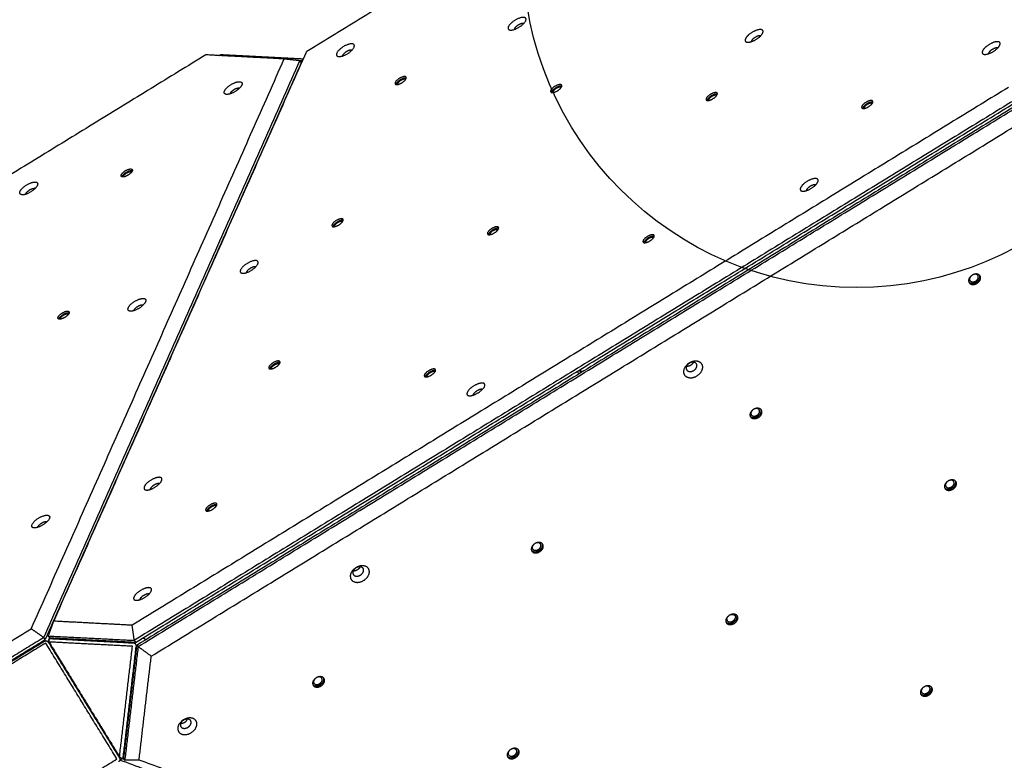
# Model space of a CAD drawing. Units: millimetres. Extents: x -2467 to -1654, y 328 to 1024.
# Drawn here: x -2108 to -1997, y 642 to 725 of the extents above; entities that cross this region are included whole.
import ezdxf

# ---------------------------------------------------------------- set-up
doc = ezdxf.new("R2010")
doc.units = ezdxf.units.MM
doc.layers.add('Make2D', color=254, linetype='Continuous', true_color=0xbebebe)
doc.layers.add('Make2D$visible$lines', color=30, linetype='Continuous', true_color=0xff7f00)

msp = doc.modelspace()

# ---------------------------------------------------------------- linework, layer by layer
at = {"layer": 'Make2D'}
msp.add_circle((-2013.85, 732.31, -3), 37.5, dxfattribs=at)
at = {"layer": 'Make2D$visible$lines'}
for points in [[(-2075.7, 721.4), (-2069.5, 725.2), (-2063.29, 729.01)], [(-2104.16, 657.26), (-2089.93, 689.33), (-2075.7, 721.4)], [(-2087.05, 721), (-2136.34, 690.73), (-2185.63, 660.46)], [(-2106.69, 656.41), (-2092.46, 688.47), (-2078.23, 720.54)], [(-2105.27, 655.42), (-2090.87, 687.88), (-2076.47, 720.33)], [(-2076.32, 720.09), (-2090.73, 687.64), (-2105.13, 655.19)], [(-2078.23, 720.54), (-2082.64, 720.77), (-2087.05, 721)], [(-2085.53, 720.92), (-2085.46, 720.96), (-2085.39, 721)], [(-2076.09, 720.52), (-2080.74, 720.76), (-2085.39, 721)], [(-2076.47, 720.33), (-2077.35, 720.44), (-2078.23, 720.54)], [(-2076.47, 720.33), (-2076.4, 720.21), (-2076.32, 720.09)], [(-2076.2, 720.31), (-2076.33, 720.32), (-2076.46, 720.32)], [(-2076.81, 718.88), (-2076.84, 718.88), (-2076.86, 718.88)], [(-1996.76, 717.34), (-2046.05, 687.07), (-2095.34, 656.8)], [(-1995.34, 716.36), (-2045.22, 685.73), (-2095.1, 655.1)], [(-2094.96, 654.86), (-2045.08, 685.49), (-1995.2, 716.12)], [(-1995.02, 715.83), (-2044.9, 685.2), (-2094.78, 654.57)], [(-2094.67, 654.4), (-2044.79, 685.03), (-1994.91, 715.66)], [(-2077.99, 716.33), (-2077.97, 716.32), (-2077.95, 716.32)], [(-2093.19, 653.32), (-2043.9, 683.58), (-1994.61, 713.85)], [(-2045.07, 685.1), (-2045.16, 685.24), (-2045.25, 685.39)], [(-2045.04, 685.51), (-2044.95, 685.37), (-2044.86, 685.23)], [(-2044.95, 685.57), (-2044.87, 685.42), (-2044.78, 685.28)], [(-2104.77, 655.59), (-2104.46, 656.43), (-2104.16, 657.26)], [(-2095.34, 656.8), (-2099.75, 657.03), (-2104.16, 657.26)], [(-2119.1, 648.79), (-2112.89, 652.6), (-2106.69, 656.41)], [(-2106.69, 656.41), (-2105.98, 655.92), (-2105.27, 655.42)], [(-2095.1, 655.1), (-2095.22, 655.95), (-2095.34, 656.8)], [(-2105.27, 655.42), (-2112.07, 651.25), (-2118.86, 647.08)], [(-2118.72, 646.85), (-2111.92, 651.02), (-2105.13, 655.19)], [(-2105.18, 655), (-2111.85, 650.9), (-2118.52, 646.81)], [(-2105.06, 654.8), (-2111.73, 650.71), (-2118.4, 646.61)], [(-2105.13, 655.19), (-2105.2, 655.31), (-2105.27, 655.42)], [(-2097.05, 641.75), (-2101.06, 648.28), (-2105.06, 654.8)], [(-2104.64, 655.39), (-2104.73, 655.18), (-2104.83, 654.97)], [(-2104.81, 654.95), (-2104.74, 655.01), (-2104.68, 655.06)], [(-2104.77, 655.59), (-2099.93, 655.35), (-2095.1, 655.1)], [(-2104.77, 655.59), (-2104.69, 655.48), (-2104.62, 655.36)], [(-2104.77, 654.9), (-2100.77, 648.38), (-2096.76, 641.85)], [(-2104.7, 654.92), (-2104.68, 655.04), (-2104.66, 655.17)], [(-2095.31, 654.43), (-2100, 654.67), (-2104.7, 654.92)], [(-2104.7, 654.92), (-2100.73, 648.45), (-2096.76, 641.99)], [(-2094.96, 654.86), (-2099.79, 655.11), (-2104.62, 655.36)], [(-2104.58, 655.29), (-2104.51, 655.32), (-2104.44, 655.35)], [(-2104.56, 655.3), (-2104.55, 655.33), (-2104.53, 655.36)], [(-2104.54, 655.3), (-2099.85, 655.06), (-2095.15, 654.81)], [(-2095.1, 655.1), (-2095.03, 654.98), (-2094.96, 654.86)], [(-2094.01, 655.3), (-2094.12, 655.31), (-2094.22, 655.31)], [(-2096.76, 641.99), (-2096.03, 648.21), (-2095.31, 654.43)], [(-2096.34, 641.94), (-2095.61, 648.16), (-2094.89, 654.38)], [(-2096.28, 641.77), (-2095.53, 648.17), (-2094.78, 654.57)], [(-2094.67, 654.4), (-2095.42, 648), (-2096.17, 641.6)], [(-2094.78, 654.57), (-2094.73, 654.49), (-2094.67, 654.4)], [(-2093.19, 653.32), (-2093.93, 653.86), (-2094.67, 654.4)], [(-2094.56, 641.63), (-2093.88, 647.47), (-2093.19, 653.32)], [(-2110.38, 633.56), (-2103.72, 637.66), (-2097.05, 641.75)], [(-2096.56, 641.85), (-2096.66, 641.92), (-2096.76, 641.99)], [(-2096.49, 641.78), (-2096.58, 641.71), (-2096.68, 641.63)], [(-2096.68, 641.63), (-2052.3, 625.27), (-2007.92, 608.91)], [(-2096.51, 641.82), (-2096.5, 641.8), (-2096.49, 641.78)], [(-2096.23, 641.69), (-2096.36, 641.74), (-2096.49, 641.78)], [(-2096.27, 641.88), (-2096.34, 641.85), (-2096.41, 641.82)], [(-2096.28, 641.77), (-2096.23, 641.69), (-2096.17, 641.6)], [(-2094.56, 641.63), (-2095.37, 641.61), (-2096.17, 641.6)], [(-2006.86, 609.3), (-2050.71, 625.47), (-2094.56, 641.63)]]:
    msp.add_open_spline(points, degree=2, dxfattribs=at)
for points, weights, knots in [([(-2052.25, 724.91), (-2053.24, 724.32), (-2053.02, 723.91), (-2052.81, 723.51), (-2051.82, 724.1)], [1, 0.707106781192, 1, 0.707106781192, 1], [-36.128316, -36.128316, -36.128316, -18.064158, -18.064158, 0, 0, 0]), ([(-2051.82, 724.1), (-2050.84, 724.7), (-2051.05, 725.1), (-2051.27, 725.5), (-2052.25, 724.91)], [1, 0.707106781181, 1, 0.707106781181, 1], [-36.128316, -36.128316, -36.128316, -18.064158, -18.064158, 0, 0, 0]), ([(-2026.33, 722.83), (-2026.64, 722.18), (-2025.67, 722.49), (-2024.71, 722.8), (-2024.41, 723.45)], [1, 0.707106781186, 1, 0.707106781186, 1], [-36.128316, -36.128316, -36.128316, -18.064158, -18.064158, 0, 0, 0]), ([(-2024.41, 723.45), (-2024.1, 724.09), (-2025.06, 723.78), (-2026.02, 723.47), (-2026.33, 722.83)], [1, 0.707106781187, 1, 0.707106781187, 1], [-36.128316, -36.128316, -36.128316, -18.064158, -18.064158, 0, 0, 0]), ([(-2071.13, 721.12), (-2070.15, 721.71), (-2070.36, 722.12), (-2070.58, 722.52), (-2071.56, 721.93)], [1, 0.707106781187, 1, 0.707106781187, 1], [-36.128316, -36.128316, -36.128316, -18.064158, -18.064158, 0, 0, 0]), ([(-2024.64, 723.14), (-2024.75, 723.18), (-2024.96, 723.11), (-2025.5, 722.93), (-2025.67, 722.57)], [0.854235996294, 0.863551654944, 1, 0.707106781192, 1], [5.453625, 5.453625, 5.453625, 10.210176, 10.210176, 20.420352, 20.420352, 20.420352]), ([(-1997.74, 722.08), (-1997.43, 722.72), (-1998.39, 722.41), (-1999.36, 722.1), (-1999.66, 721.45)], [1, 0.707106897762, 1, 0.707106897762, 1], [-36.128316, -36.128316, -36.128316, -18.064158, -18.064158, 0, 0, 0]), ([(-2071.56, 721.93), (-2072.55, 721.34), (-2072.33, 720.93), (-2072.12, 720.53), (-2071.13, 721.12)], [1, 0.707106782503, 1, 0.707106782503, 1], [-36.128315, -36.128315, -36.128315, -18.064158, -18.064158, 0, 0, 0]), ([(-1999.66, 721.45), (-1999.97, 720.81), (-1999.01, 721.12), (-1998.04, 721.43), (-1997.74, 722.08)], [1, 0.707106900396, 1, 0.707106900396, 1], [-36.128316, -36.128316, -36.128316, -18.064158, -18.064158, 0, 0, 0]), ([(-1997.97, 721.76), (-1998.08, 721.81), (-1998.29, 721.74), (-1998.83, 721.56), (-1999, 721.2)], [0.854235999931, 0.863551681581, 1, 0.707106781192, 1], [5.453626, 5.453626, 5.453626, 10.210176, 10.210176, 20.420352, 20.420352, 20.420352]), ([(-2084.69, 716.55), (-2085.4, 716.57), (-2084.69, 717.28), (-2083.98, 718), (-2083.26, 717.98)], [1, 0.707106781197, 1, 0.707106781197, 1], [-36.128316, -36.128316, -36.128316, -18.064158, -18.064158, 0, 0, 0]), ([(-2083.26, 717.98), (-2082.55, 717.96), (-2083.26, 717.24), (-2083.97, 716.53), (-2084.69, 716.55)], [1, 0.707106781176, 1, 0.707106781176, 1], [-36.128316, -36.128316, -36.128316, -18.064158, -18.064158, 0, 0, 0]), ([(-2065.27, 718.36), (-2065.89, 717.99), (-2065.75, 717.73), (-2065.62, 717.48), (-2065, 717.85)], [1, 0.707106779438, 1, 0.707106779438, 1], [-22.776547, -22.776547, -22.776547, -11.388273, -11.388273, 0, 0, 0]), ([(-2065.12, 718.12), (-2065.57, 717.85), (-2065.48, 717.67), (-2065.48, 717.66), (-2065.47, 717.66)], [1, 0.707106778148, 1, 0.998615184145, 0.997243463267], [0, 0, 0, 8.246681, 8.246681, 8.285672, 8.285672, 8.285672]), ([(-2065, 717.85), (-2064.37, 718.23), (-2064.51, 718.48), (-2064.65, 718.74), (-2065.27, 718.36)], [1, 0.707106782935, 1, 0.707106782935, 1], [-22.776547, -22.776547, -22.776547, -11.388273, -11.388273, 0, 0, 0]), ([(-2084.31, 716.61), (-2084.29, 716.73), (-2084.14, 716.88), (-2083.74, 717.29), (-2083.33, 717.28)], [0.854250794233, 0.86365944814, 1, 0.707106781176, 1], [5.457382, 5.457382, 5.457382, 10.210176, 10.210176, 20.420352, 20.420352, 20.420352]), ([(-2047.77, 717.46), (-2048.39, 717.09), (-2048.25, 716.84), (-2048.12, 716.58), (-2047.5, 716.95)], [1, 0.707106781201, 1, 0.707106781201, 1], [-22.776547, -22.776547, -22.776547, -11.388273, -11.388273, 0, 0, 0]), ([(-2047.63, 717.22), (-2048.08, 716.95), (-2047.98, 716.77), (-2047.98, 716.77), (-2047.98, 716.76)], [1, 0.707106781198, 1, 0.998615184138, 0.997243463254], [0, 0, 0, 8.246681, 8.246681, 8.285671, 8.285671, 8.285671]), ([(-2047.5, 716.95), (-2046.88, 717.33), (-2047.01, 717.58), (-2047.15, 717.84), (-2047.77, 717.46)], [1, 0.707106781172, 1, 0.707106781172, 1], [-22.776547, -22.776547, -22.776547, -11.388273, -11.388273, 0, 0, 0]), ([(-2030, 716.06), (-2029.38, 716.43), (-2029.52, 716.68), (-2029.65, 716.94), (-2030.27, 716.56)], [1, 0.707106781185, 1, 0.707106781185, 1], [-22.776547, -22.776547, -22.776547, -11.388273, -11.388273, 0, 0, 0]), ([(-2030.27, 716.56), (-2030.89, 716.19), (-2030.76, 715.94), (-2030.62, 715.68), (-2030, 716.06)], [1, 0.707106780313, 1, 0.707106780313, 1], [-22.776547, -22.776547, -22.776547, -11.388273, -11.388273, 0, 0, 0]), ([(-2030.13, 716.32), (-2030.58, 716.05), (-2030.48, 715.87), (-2030.48, 715.87), (-2030.48, 715.87)], [1, 0.70710677871, 1, 0.998615184135, 0.997243463247], [0, 0, 0, 8.246681, 8.246681, 8.285672, 8.285672, 8.285672]), ([(-2012.78, 715.66), (-2013.4, 715.29), (-2013.26, 715.04), (-2013.12, 714.78), (-2012.5, 715.16)], [1, 0.707106780333, 1, 0.707106780333, 1], [-22.776547, -22.776547, -22.776547, -11.388273, -11.388273, 0, 0, 0]), ([(-2012.5, 715.16), (-2011.88, 715.53), (-2012.02, 715.78), (-2012.15, 716.04), (-2012.78, 715.66)], [1, 0.707106781163, 1, 0.707106781163, 1], [-22.776547, -22.776547, -22.776547, -11.388273, -11.388273, 0, 0, 0]), ([(-2012.63, 715.42), (-2013.08, 715.15), (-2012.98, 714.97), (-2012.98, 714.97), (-2012.98, 714.97)], [1, 0.707106781197, 1, 0.998615184149, 0.997243463274], [0, 0, 0, 8.246681, 8.246681, 8.285671, 8.285671, 8.285671]), ([(-2095.33, 707.92), (-2095.5, 707.53), (-2096.11, 707.31), (-2096.73, 707.1), (-2096.56, 707.49)], [1, 0.707106779051, 1, 0.707106779051, 1], [-22.776547, -22.776547, -22.776547, -11.388273, -11.388273, 0, 0, 0]), ([(-2096.56, 707.49), (-2096.4, 707.89), (-2095.78, 708.1), (-2095.17, 708.32), (-2095.33, 707.92)], [1, 0.70710678252, 1, 0.70710678252, 1], [-22.776547, -22.776547, -22.776547, -11.388273, -11.388273, 0, 0, 0]), ([(-2096.46, 707.32), (-2096.29, 707.72), (-2095.68, 707.93), (-2095.45, 708.01), (-2095.32, 707.98)], [1, 0.707106782949, 1, 0.866431602244, 0.854685874598], [0, 0, 0, 11.388273, 11.388273, 16.581679, 16.581679, 16.581679]), ([(-2096.29, 707.38), (-2096.17, 707.67), (-2095.72, 707.82), (-2095.47, 707.91), (-2095.4, 707.81)], [1, 0.707106778148, 1, 0.805692833141, 0.869194808154], [0, 0, 0, 8.246681, 8.246681, 13.71758, 13.71758, 13.71758]), ([(-2018.21, 706.68), (-2017.9, 707.32), (-2018.87, 707.01), (-2019.83, 706.7), (-2020.13, 706.06)], [1, 0.707106781187, 1, 0.707106781187, 1], [-36.128316, -36.128316, -36.128316, -18.064158, -18.064158, 0, 0, 0]), ([(-2107.68, 705.25), (-2108.4, 705.27), (-2107.69, 705.99), (-2106.97, 706.7), (-2106.26, 706.69)], [1, 0.707106781186, 1, 0.707106781186, 1], [-36.128316, -36.128316, -36.128316, -18.064158, -18.064158, 0, 0, 0]), ([(-2106.26, 706.69), (-2105.55, 706.67), (-2106.26, 705.95), (-2106.97, 705.23), (-2107.68, 705.25)], [1, 0.707106781187, 1, 0.707106781187, 1], [-36.128316, -36.128316, -36.128316, -18.064158, -18.064158, 0, 0, 0]), ([(-2107.3, 705.32), (-2107.29, 705.43), (-2107.14, 705.59), (-2106.73, 705.99), (-2106.33, 705.98)], [0.854250794959, 0.863659448381, 1, 0.707106782774, 1], [5.457382, 5.457382, 5.457382, 10.210176, 10.210176, 20.420352, 20.420352, 20.420352]), ([(-2020.13, 706.06), (-2020.44, 705.41), (-2019.48, 705.72), (-2018.52, 706.03), (-2018.21, 706.68)], [1, 0.707106782504, 1, 0.707106782504, 1], [-36.128315, -36.128315, -36.128315, -18.064158, -18.064158, 0, 0, 0]), ([(-2018.44, 706.37), (-2018.55, 706.41), (-2018.76, 706.34), (-2019.3, 706.17), (-2019.48, 705.8)], [0.854235996287, 0.863551654943, 1, 0.707106781177, 1], [5.453625, 5.453625, 5.453625, 10.210176, 10.210176, 20.420352, 20.420352, 20.420352]), ([(-2072.37, 702.36), (-2072.99, 701.98), (-2072.85, 701.73), (-2072.72, 701.48), (-2072.1, 701.85)], [1, 0.707106781194, 1, 0.707106781194, 1], [-22.776547, -22.776547, -22.776547, -11.388273, -11.388273, 0, 0, 0]), ([(-2072.1, 701.85), (-2071.48, 702.22), (-2071.61, 702.48), (-2071.75, 702.73), (-2072.37, 702.36)], [1, 0.707106781179, 1, 0.707106781179, 1], [-22.776547, -22.776547, -22.776547, -11.388273, -11.388273, 0, 0, 0]), ([(-2072.23, 702.11), (-2072.68, 701.84), (-2072.58, 701.66), (-2072.58, 701.66), (-2072.58, 701.66)], [1, 0.707106778148, 1, 0.998615184144, 0.997243463265], [0, 0, 0, 8.246681, 8.246681, 8.285672, 8.285672, 8.285672]), ([(-2054.87, 701.46), (-2055.49, 701.08), (-2055.36, 700.83), (-2055.22, 700.58), (-2054.6, 700.95)], [1, 0.707106781201, 1, 0.707106781201, 1], [-22.776547, -22.776547, -22.776547, -11.388273, -11.388273, 0, 0, 0]), ([(-2054.73, 701.22), (-2055.18, 700.95), (-2055.08, 700.76), (-2055.08, 700.76), (-2055.08, 700.76)], [1, 0.707106783682, 1, 0.998615184145, 0.997243463268], [0, 0, 0, 8.246681, 8.246681, 8.285671, 8.285671, 8.285671]), ([(-2054.6, 700.95), (-2053.98, 701.32), (-2054.12, 701.58), (-2054.25, 701.83), (-2054.87, 701.46)], [1, 0.707106781172, 1, 0.707106781172, 1], [-22.776547, -22.776547, -22.776547, -11.388273, -11.388273, 0, 0, 0]), ([(-2037.37, 700.56), (-2038, 700.19), (-2037.86, 699.93), (-2037.72, 699.68), (-2037.1, 700.05)], [1, 0.7071067812, 1, 0.7071067812, 1], [-22.776547, -22.776547, -22.776547, -11.388273, -11.388273, 0, 0, 0]), ([(-2037.23, 700.32), (-2037.68, 700.05), (-2037.58, 699.86), (-2037.58, 699.86), (-2037.58, 699.86)], [1, 0.70710677871, 1, 0.998615183421, 0.997243461833], [0, 0, 0, 8.246681, 8.246681, 8.285672, 8.285672, 8.285672]), ([(-2037.1, 700.05), (-2036.48, 700.42), (-2036.62, 700.68), (-2036.75, 700.93), (-2037.37, 700.56)], [1, 0.707106780296, 1, 0.707106780296, 1], [-22.776547, -22.776547, -22.776547, -11.388273, -11.388273, 0, 0, 0]), ([(-2081.96, 696.73), (-2080.97, 697.32), (-2081.19, 697.72), (-2081.4, 698.13), (-2082.39, 697.53)], [1, 0.707106781187, 1, 0.707106781187, 1], [-36.128316, -36.128316, -36.128316, -18.064158, -18.064158, 0, 0, 0]), ([(-2082.39, 697.53), (-2083.37, 696.94), (-2083.16, 696.54), (-2082.94, 696.13), (-2081.96, 696.73)], [1, 0.707106781186, 1, 0.707106781186, 1], [-36.128316, -36.128316, -36.128316, -18.064158, -18.064158, 0, 0, 0]), ([(-2001.23, 695.66), (-2001.32, 695.07), (-2000.65, 695.16), (-1999.97, 695.25), (-1999.89, 695.83)], [1, 0.707106780333, 1, 0.707106780333, 1], [-22.776547, -22.776547, -22.776547, -11.388273, -11.388273, 0, 0, 0]), ([(-1999.89, 695.83), (-1999.81, 696.42), (-2000.48, 696.33), (-2001.15, 696.24), (-2001.23, 695.66)], [1, 0.707106781163, 1, 0.707106781163, 1], [-22.776547, -22.776547, -22.776547, -11.388273, -11.388273, 0, 0, 0]), ([(-2001.21, 695.43), (-2001.04, 695.25), (-2000.72, 695.29), (-2000.05, 695.38), (-1999.97, 695.96)], [0.855545772997, 0.836471890463, 1, 0.707106781197, 1], [5.029974, 5.029974, 5.029974, 11.388273, 11.388273, 22.776547, 22.776547, 22.776547]), ([(-2001.13, 695.81), (-2001.19, 695.39), (-2000.7, 695.45), (-2000.21, 695.51), (-2000.15, 695.94)], [1, 0.707106781197, 1, 0.707106781197, 1], [0, 0, 0, 8.246681, 8.246681, 16.493361, 16.493361, 16.493361]), ([(-2000.15, 695.94), (-2000.09, 696.36), (-2000.58, 696.3), (-2000.65, 696.29), (-2000.72, 696.26)], [1, 0.707106781176, 1, 0.993916588774, 1], [0, 0, 0, 8.246681, 8.246681, 8.387421, 8.387421, 8.387421]), ([(-2095.51, 692.15), (-2096.23, 692.17), (-2095.52, 692.89), (-2094.8, 693.6), (-2094.09, 693.58)], [1, 0.707106781197, 1, 0.707106781197, 1], [-36.128316, -36.128316, -36.128316, -18.064158, -18.064158, 0, 0, 0]), ([(-2094.09, 693.58), (-2093.38, 693.57), (-2094.09, 692.85), (-2094.8, 692.13), (-2095.51, 692.15)], [1, 0.707106781176, 1, 0.707106781176, 1], [-36.128316, -36.128316, -36.128316, -18.064158, -18.064158, 0, 0, 0]), ([(-2095.13, 692.22), (-2095.12, 692.33), (-2094.97, 692.49), (-2094.56, 692.89), (-2094.16, 692.88)], [0.854250794493, 0.863659447968, 1, 0.707106781831, 1], [5.457382, 5.457382, 5.457382, 10.210176, 10.210176, 20.420352, 20.420352, 20.420352]), ([(-2102.44, 691.92), (-2102.6, 691.52), (-2103.21, 691.31), (-2103.83, 691.09), (-2103.67, 691.49)], [1, 0.707106781172, 1, 0.707106781172, 1], [-22.776547, -22.776547, -22.776547, -11.388273, -11.388273, 0, 0, 0]), ([(-2103.67, 691.49), (-2103.5, 691.88), (-2102.89, 692.1), (-2102.27, 692.32), (-2102.44, 691.92)], [1, 0.707106781201, 1, 0.707106781201, 1], [-22.776547, -22.776547, -22.776547, -11.388273, -11.388273, 0, 0, 0]), ([(-2103.56, 691.32), (-2103.4, 691.71), (-2102.78, 691.93), (-2102.55, 692.01), (-2102.42, 691.97)], [1, 0.7071067812, 1, 0.866431602451, 0.854685873907], [0, 0, 0, 11.388273, 11.388273, 16.581679, 16.581679, 16.581679]), ([(-2103.39, 691.38), (-2103.27, 691.66), (-2102.83, 691.82), (-2102.57, 691.91), (-2102.5, 691.81)], [1, 0.707106781198, 1, 0.805692834085, 0.869194810221], [0, 0, 0, 8.246681, 8.246681, 13.71758, 13.71758, 13.71758]), ([(-2079.47, 686.35), (-2080.09, 685.98), (-2079.96, 685.72), (-2079.82, 685.47), (-2079.2, 685.84)], [1, 0.707106781202, 1, 0.707106781202, 1], [-22.776547, -22.776547, -22.776547, -11.388273, -11.388273, 0, 0, 0]), ([(-2079.68, 685.65), (-2079.68, 685.66), (-2079.68, 685.66), (-2079.78, 685.84), (-2079.33, 686.11)], [0.997243463266, 0.998615184145, 1, 0.707106778148, 1], [-8.285672, -8.285672, -8.285672, -8.246681, -8.246681, 0, 0, 0]), ([(-2079.2, 685.84), (-2078.58, 686.22), (-2078.71, 686.47), (-2078.85, 686.73), (-2079.47, 686.35)], [1, 0.707106781171, 1, 0.707106781171, 1], [-22.776547, -22.776547, -22.776547, -11.388273, -11.388273, 0, 0, 0]), ([(-2061.7, 684.95), (-2061.08, 685.32), (-2061.22, 685.57), (-2061.35, 685.83), (-2061.97, 685.45)], [1, 0.707106781172, 1, 0.707106781172, 1], [-22.776547, -22.776547, -22.776547, -11.388273, -11.388273, 0, 0, 0]), ([(-2031.58, 686.46), (-2032.44, 686.81), (-2033.09, 685.93), (-2033.74, 685.06), (-2032.88, 684.72)], [1, 0.707106781187, 1, 0.707106781187, 1], [-36.128316, -36.128316, -36.128316, -18.064158, -18.064158, 0, 0, 0]), ([(-2032.04, 686.37), (-2032.53, 686.57), (-2032.89, 686.08), (-2033.26, 685.58), (-2032.77, 685.39)], [1, 0.707106781192, 1, 0.707106781192, 1], [0, 0, 0, 10.210176, 10.210176, 20.420352, 20.420352, 20.420352]), ([(-2032.2, 686.41), (-2032.23, 686.33), (-2032.28, 686.27), (-2032.55, 685.9), (-2032.97, 685.93)], [1, 0.992664428918, 1, 0.765111210499, 0.906965478791], [0, 0, 0, 0.164184, 0.164184, 8.352342, 8.352342, 8.352342]), ([(-2032.88, 684.72), (-2032.02, 684.38), (-2031.37, 685.25), (-2030.72, 686.12), (-2031.58, 686.46)], [1, 0.707106781186, 1, 0.707106781186, 1], [-36.128316, -36.128316, -36.128316, -18.064158, -18.064158, 0, 0, 0]), ([(-2032.77, 685.39), (-2032.29, 685.2), (-2031.92, 685.69), (-2031.56, 686.18), (-2032.04, 686.37)], [1, 0.707106781181, 1, 0.707106781181, 1], [0, 0, 0, 10.210176, 10.210176, 20.420352, 20.420352, 20.420352]), ([(-2061.97, 685.45), (-2062.6, 685.08), (-2062.46, 684.83), (-2062.32, 684.57), (-2061.7, 684.95)], [1, 0.707106781201, 1, 0.707106781201, 1], [-22.776547, -22.776547, -22.776547, -11.388273, -11.388273, 0, 0, 0]), ([(-2061.83, 685.21), (-2062.28, 684.94), (-2062.18, 684.76), (-2062.18, 684.76), (-2062.18, 684.76)], [1, 0.707106781198, 1, 0.998615184138, 0.997243463253], [0, 0, 0, 8.246681, 8.246681, 8.285671, 8.285671, 8.285671]), ([(-2055.92, 684.06), (-2056.6, 684.11), (-2057.35, 683.4), (-2058.09, 682.68), (-2057.41, 682.63)], [1, 0.707106781197, 1, 0.707106781197, 1], [-36.128316, -36.128316, -36.128316, -18.064158, -18.064158, 0, 0, 0]), ([(-2057.41, 682.63), (-2056.73, 682.58), (-2055.99, 683.29), (-2055.24, 684.01), (-2055.92, 684.06)], [1, 0.707106781176, 1, 0.707106781176, 1], [-36.128316, -36.128316, -36.128316, -18.064158, -18.064158, 0, 0, 0]), ([(-2056.01, 683.36), (-2056.39, 683.39), (-2056.81, 682.98), (-2056.98, 682.82), (-2057, 682.69)], [1, 0.707106781831, 1, 0.855313274308, 0.853574539849], [0, 0, 0, 10.210176, 10.210176, 15.253915, 15.253915, 15.253915]), ([(-2024.49, 680.73), (-2024.41, 681.31), (-2025.08, 681.22), (-2025.75, 681.14), (-2025.83, 680.55)], [1, 0.707106781185, 1, 0.707106781185, 1], [-22.776547, -22.776547, -22.776547, -11.388273, -11.388273, 0, 0, 0]), ([(-2025.83, 680.55), (-2025.92, 679.97), (-2025.25, 680.06), (-2024.57, 680.14), (-2024.49, 680.73)], [1, 0.707106780313, 1, 0.707106780313, 1], [-22.776547, -22.776547, -22.776547, -11.388273, -11.388273, 0, 0, 0]), ([(-2025.81, 680.33), (-2025.64, 680.14), (-2025.32, 680.18), (-2024.65, 680.27), (-2024.57, 680.86)], [0.855545772991, 0.83647189046, 1, 0.707106781187, 1], [5.029974, 5.029974, 5.029974, 11.388273, 11.388273, 22.776547, 22.776547, 22.776547]), ([(-2025.73, 680.7), (-2025.79, 680.28), (-2025.3, 680.34), (-2024.81, 680.41), (-2024.75, 680.83)], [1, 0.70710677871, 1, 0.70710677871, 1], [0, 0, 0, 8.246681, 8.246681, 16.493362, 16.493362, 16.493362]), ([(-2024.75, 680.83), (-2024.69, 681.25), (-2025.18, 681.19), (-2025.25, 681.18), (-2025.32, 681.16)], [1, 0.707106783663, 1, 0.993916588819, 1], [0, 0, 0, 8.246681, 8.246681, 8.387421, 8.387421, 8.387421]), ([(-2092.25, 673.45), (-2092.93, 673.5), (-2093.68, 672.79), (-2094.42, 672.07), (-2093.74, 672.02)], [1, 0.707106781186, 1, 0.707106781186, 1], [-36.128316, -36.128316, -36.128316, -18.064158, -18.064158, 0, 0, 0]), ([(-2093.74, 672.02), (-2093.06, 671.97), (-2092.32, 672.68), (-2091.57, 673.4), (-2092.25, 673.45)], [1, 0.707106781187, 1, 0.707106781187, 1], [-36.128316, -36.128316, -36.128316, -18.064158, -18.064158, 0, 0, 0]), ([(-2092.34, 672.75), (-2092.72, 672.78), (-2093.14, 672.37), (-2093.31, 672.21), (-2093.33, 672.08)], [1, 0.707106782774, 1, 0.855313274346, 0.85357454031], [0, 0, 0, 10.210176, 10.210176, 15.253915, 15.253915, 15.253915]), ([(-2002.6, 672.66), (-2002.52, 673.25), (-2003.19, 673.16), (-2003.86, 673.07), (-2003.95, 672.48)], [1, 0.707106780296, 1, 0.707106780296, 1], [-22.776547, -22.776547, -22.776547, -11.388273, -11.388273, 0, 0, 0]), ([(-2003.95, 672.48), (-2004.03, 671.9), (-2003.36, 671.99), (-2002.69, 672.08), (-2002.6, 672.66)], [1, 0.7071067812, 1, 0.7071067812, 1], [-22.776547, -22.776547, -22.776547, -11.388273, -11.388273, 0, 0, 0]), ([(-2003.93, 672.26), (-2003.76, 672.07), (-2003.44, 672.12), (-2002.77, 672.2), (-2002.68, 672.79)], [0.855545774124, 0.836471890319, 1, 0.707106782951, 1], [5.029974, 5.029974, 5.029974, 11.388273, 11.388273, 22.776547, 22.776547, 22.776547]), ([(-2003.84, 672.64), (-2003.9, 672.21), (-2003.42, 672.28), (-2002.93, 672.34), (-2002.87, 672.76)], [1, 0.70710677871, 1, 0.70710677871, 1], [0, 0, 0, 8.246681, 8.246681, 16.493362, 16.493362, 16.493362]), ([(-2002.87, 672.76), (-2002.81, 673.19), (-2003.29, 673.12), (-2003.36, 673.11), (-2003.43, 673.09)], [1, 0.707106783663, 1, 0.993916588819, 1], [0, 0, 0, 8.246681, 8.246681, 8.387421, 8.387421, 8.387421]), ([(-2086.57, 670.35), (-2087.2, 669.97), (-2087.06, 669.72), (-2086.92, 669.47), (-2086.3, 669.84)], [1, 0.70710678252, 1, 0.70710678252, 1], [-22.776547, -22.776547, -22.776547, -11.388273, -11.388273, 0, 0, 0]), ([(-2086.3, 669.84), (-2085.68, 670.21), (-2085.82, 670.47), (-2085.95, 670.72), (-2086.57, 670.35)], [1, 0.707106779051, 1, 0.707106779051, 1], [-22.776547, -22.776547, -22.776547, -11.388273, -11.388273, 0, 0, 0]), ([(-2105.89, 668.85), (-2104.92, 669.46), (-2104.65, 669.08), (-2104.39, 668.71), (-2105.37, 668.1)], [1, 0.707106782504, 1, 0.707106782504, 1], [-36.128315, -36.128315, -36.128315, -18.064158, -18.064158, 0, 0, 0]), ([(-2086.43, 670.11), (-2086.88, 669.83), (-2086.78, 669.65), (-2086.78, 669.65), (-2086.78, 669.65)], [1, 0.707106778148, 1, 0.998615183492, 0.997243461973], [0, 0, 0, 8.246681, 8.246681, 8.285672, 8.285672, 8.285672]), ([(-2105.37, 668.1), (-2106.34, 667.49), (-2106.6, 667.86), (-2106.86, 668.24), (-2105.89, 668.85)], [1, 0.707106781187, 1, 0.707106781187, 1], [-36.128316, -36.128316, -36.128316, -18.064158, -18.064158, 0, 0, 0]), ([(-2049.09, 665.62), (-2049.01, 666.21), (-2049.68, 666.12), (-2050.35, 666.03), (-2050.43, 665.45)], [1, 0.707106781172, 1, 0.707106781172, 1], [-22.776547, -22.776547, -22.776547, -11.388273, -11.388273, 0, 0, 0]), ([(-2050.41, 665.22), (-2050.24, 665.04), (-2049.92, 665.08), (-2049.25, 665.17), (-2049.17, 665.75)], [0.855545772996, 0.836471890466, 1, 0.707106781197, 1], [5.029974, 5.029974, 5.029974, 11.388273, 11.388273, 22.776547, 22.776547, 22.776547]), ([(-2050.33, 665.6), (-2050.39, 665.17), (-2049.9, 665.24), (-2049.41, 665.3), (-2049.35, 665.73)], [1, 0.707106781198, 1, 0.707106781198, 1], [0, 0, 0, 8.246681, 8.246681, 16.493361, 16.493361, 16.493361]), ([(-2049.35, 665.73), (-2049.29, 666.15), (-2049.78, 666.09), (-2049.85, 666.08), (-2049.92, 666.05)], [1, 0.707106781175, 1, 0.993916588773, 1], [0, 0, 0, 8.246681, 8.246681, 8.387421, 8.387421, 8.387421]), ([(-2050.43, 665.45), (-2050.52, 664.86), (-2049.85, 664.95), (-2049.17, 665.04), (-2049.09, 665.62)], [1, 0.707106781201, 1, 0.707106781201, 1], [-22.776547, -22.776547, -22.776547, -11.388273, -11.388273, 0, 0, 0]), ([(-2068.66, 662.71), (-2068.53, 663.63), (-2069.59, 663.49), (-2070.66, 663.35), (-2070.79, 662.43)], [1, 0.707106781181, 1, 0.707106781181, 1], [-36.128316, -36.128316, -36.128316, -18.064158, -18.064158, 0, 0, 0]), ([(-2070.79, 662.43), (-2070.92, 661.5), (-2069.86, 661.64), (-2068.79, 661.78), (-2068.66, 662.71)], [1, 0.707106781192, 1, 0.707106781192, 1], [-36.128316, -36.128316, -36.128316, -18.064158, -18.064158, 0, 0, 0]), ([(-2069.3, 662.94), (-2069.23, 663.46), (-2069.83, 663.38), (-2070.43, 663.3), (-2070.51, 662.78)], [1, 0.707106781198, 1, 0.707106781198, 1], [0, 0, 0, 10.210176, 10.210176, 20.420352, 20.420352, 20.420352]), ([(-2070.51, 662.78), (-2070.58, 662.25), (-2069.98, 662.33), (-2069.38, 662.41), (-2069.3, 662.94)], [1, 0.707106781175, 1, 0.707106781175, 1], [0, 0, 0, 10.210176, 10.210176, 20.420352, 20.420352, 20.420352]), ([(-2069.69, 663.39), (-2069.87, 662.98), (-2070.33, 662.91), (-2070.4, 662.9), (-2070.47, 662.91)], [0.918490621614, 0.75603499406, 1, 0.994858798369, 1], [-18.714728, -18.714728, -18.714728, -10.210176, -10.210176, -10.075343, -10.075343, -10.075343]), ([(-2093.42, 661.03), (-2094.1, 661.09), (-2094.84, 660.37), (-2095.59, 659.66), (-2094.91, 659.61)], [1, 0.707106781197, 1, 0.707106781197, 1], [-36.128316, -36.128316, -36.128316, -18.064158, -18.064158, 0, 0, 0]), ([(-2094.91, 659.61), (-2094.23, 659.55), (-2093.48, 660.27), (-2092.74, 660.98), (-2093.42, 661.03)], [1, 0.707106781176, 1, 0.707106781176, 1], [-36.128316, -36.128316, -36.128316, -18.064158, -18.064158, 0, 0, 0]), ([(-2093.5, 660.33), (-2093.89, 660.36), (-2094.31, 659.96), (-2094.48, 659.79), (-2094.49, 659.67)], [1, 0.707106781176, 1, 0.855313273806, 0.853574539517], [0, 0, 0, 10.210176, 10.210176, 15.253915, 15.253915, 15.253915]), ([(-2027.2, 657.56), (-2027.12, 658.14), (-2027.79, 658.05), (-2028.46, 657.96), (-2028.55, 657.38)], [1, 0.707106781172, 1, 0.707106781172, 1], [-22.776547, -22.776547, -22.776547, -11.388273, -11.388273, 0, 0, 0]), ([(-2028.03, 657.98), (-2027.96, 658.01), (-2027.89, 658.02), (-2027.41, 658.08), (-2027.47, 657.66)], [1, 0.993916588727, 1, 0.707106778691, 1], [0, 0, 0, 0.14074, 0.14074, 8.387421, 8.387421, 8.387421]), ([(-2028.55, 657.38), (-2028.63, 656.79), (-2027.96, 656.88), (-2027.29, 656.97), (-2027.2, 657.56)], [1, 0.707106781201, 1, 0.707106781201, 1], [-22.776547, -22.776547, -22.776547, -11.388273, -11.388273, 0, 0, 0]), ([(-2028.53, 657.16), (-2028.36, 656.97), (-2028.04, 657.01), (-2027.37, 657.1), (-2027.28, 657.68)], [0.855545772997, 0.836471890463, 1, 0.707106781197, 1], [5.029974, 5.029974, 5.029974, 11.388273, 11.388273, 22.776547, 22.776547, 22.776547]), ([(-2028.44, 657.53), (-2028.5, 657.11), (-2028.02, 657.17), (-2027.53, 657.24), (-2027.47, 657.66)], [1, 0.707106783682, 1, 0.707106783682, 1], [0, 0, 0, 8.246681, 8.246681, 16.493361, 16.493361, 16.493361]), ([(-2095.15, 654.81), (-2095.05, 654.81), (-2094.96, 654.66), (-2094.87, 654.52), (-2094.89, 654.38)], [1, 0.866025403847, 1, 0.866025403847, 1], [0, 0, 0, 3.141593, 3.141593, 6.283185, 6.283185, 6.283185]), ([(-2075.03, 650.34), (-2075.12, 649.76), (-2074.45, 649.84), (-2073.77, 649.93), (-2073.69, 650.52)], [1, 0.707106779438, 1, 0.707106779438, 1], [-22.776547, -22.776547, -22.776547, -11.388273, -11.388273, 0, 0, 0]), ([(-2073.69, 650.52), (-2073.61, 651.1), (-2074.28, 651.01), (-2074.95, 650.92), (-2075.03, 650.34)], [1, 0.707106782935, 1, 0.707106782935, 1], [-22.776547, -22.776547, -22.776547, -11.388273, -11.388273, 0, 0, 0]), ([(-2075.01, 650.12), (-2074.84, 649.93), (-2074.52, 649.97), (-2073.85, 650.06), (-2073.77, 650.64)], [0.855545772343, 0.836471889713, 1, 0.707106779867, 1], [5.029974, 5.029974, 5.029974, 11.388273, 11.388273, 22.776547, 22.776547, 22.776547]), ([(-2074.93, 650.49), (-2074.99, 650.07), (-2074.5, 650.13), (-2074.01, 650.2), (-2073.95, 650.62)], [1, 0.707106778148, 1, 0.707106778148, 1], [0, 0, 0, 8.246681, 8.246681, 16.493362, 16.493362, 16.493362]), ([(-2073.95, 650.62), (-2073.89, 651.04), (-2074.38, 650.98), (-2074.45, 650.97), (-2074.52, 650.95)], [1, 0.707106784225, 1, 0.99391658883, 1], [0, 0, 0, 8.246681, 8.246681, 8.387421, 8.387421, 8.387421]), ([(-2006.66, 649.31), (-2006.75, 648.73), (-2006.07, 648.82), (-2005.4, 648.9), (-2005.32, 649.49)], [1, 0.707106781201, 1, 0.707106781201, 1], [-22.776547, -22.776547, -22.776547, -11.388273, -11.388273, 0, 0, 0]), ([(-2005.32, 649.49), (-2005.23, 650.07), (-2005.91, 649.98), (-2006.58, 649.9), (-2006.66, 649.31)], [1, 0.707106781172, 1, 0.707106781172, 1], [-22.776547, -22.776547, -22.776547, -11.388273, -11.388273, 0, 0, 0]), ([(-2006.64, 649.09), (-2006.47, 648.9), (-2006.15, 648.94), (-2005.48, 649.03), (-2005.4, 649.62)], [0.855545772955, 0.836471890649, 1, 0.7071067812, 1], [5.029974, 5.029974, 5.029974, 11.388273, 11.388273, 22.776547, 22.776547, 22.776547]), ([(-2006.56, 649.46), (-2006.62, 649.04), (-2006.13, 649.1), (-2005.64, 649.17), (-2005.58, 649.59)], [1, 0.707106781198, 1, 0.707106781198, 1], [0, 0, 0, 8.246681, 8.246681, 16.493361, 16.493361, 16.493361]), ([(-2005.58, 649.59), (-2005.52, 650.01), (-2006.01, 649.95), (-2006.08, 649.94), (-2006.14, 649.92)], [1, 0.707106781175, 1, 0.993916588773, 1], [0, 0, 0, 8.246681, 8.246681, 8.387421, 8.387421, 8.387421]), ([(-2088.07, 645.57), (-2087.93, 646.5), (-2089, 646.36), (-2090.06, 646.22), (-2090.2, 645.29)], [1, 0.707106781187, 1, 0.707106781187, 1], [-36.128316, -36.128316, -36.128316, -18.064158, -18.064158, 0, 0, 0]), ([(-2089.91, 645.64), (-2089.99, 645.12), (-2089.39, 645.2), (-2088.78, 645.27), (-2088.71, 645.8)], [1, 0.707106782502, 1, 0.707106782502, 1], [0, 0, 0, 10.210176, 10.210176, 20.420352, 20.420352, 20.420352]), ([(-2088.71, 645.8), (-2088.63, 646.32), (-2089.23, 646.24), (-2089.84, 646.16), (-2089.91, 645.64)], [1, 0.707106779871, 1, 0.707106779871, 1], [0, 0, 0, 10.210176, 10.210176, 20.420352, 20.420352, 20.420352]), ([(-2089.88, 645.77), (-2089.81, 645.77), (-2089.74, 645.77), (-2089.27, 645.84), (-2089.1, 646.25)], [1, 0.994858798472, 1, 0.75603499456, 0.918490624589], [0, 0, 0, 0.134833, 0.134833, 8.639385, 8.639385, 8.639385]), ([(-2090.2, 645.29), (-2090.33, 644.36), (-2089.27, 644.5), (-2088.2, 644.64), (-2088.07, 645.57)], [1, 0.707106782503, 1, 0.707106782503, 1], [-36.128315, -36.128315, -36.128315, -18.064158, -18.064158, 0, 0, 0]), ([(-2051.8, 642.45), (-2051.72, 643.03), (-2052.39, 642.95), (-2053.06, 642.86), (-2053.15, 642.27)], [1, 0.707106781179, 1, 0.707106781179, 1], [-22.776547, -22.776547, -22.776547, -11.388273, -11.388273, 0, 0, 0]), ([(-2053.15, 642.27), (-2053.23, 641.69), (-2052.56, 641.78), (-2051.89, 641.87), (-2051.8, 642.45)], [1, 0.707106781194, 1, 0.707106781194, 1], [-22.776547, -22.776547, -22.776547, -11.388273, -11.388273, 0, 0, 0]), ([(-2053.13, 642.05), (-2052.96, 641.86), (-2052.64, 641.9), (-2051.97, 641.99), (-2051.88, 642.58)], [0.85554577299, 0.836471890462, 1, 0.707106781185, 1], [5.029974, 5.029974, 5.029974, 11.388273, 11.388273, 22.776547, 22.776547, 22.776547]), ([(-2053.04, 642.43), (-2053.1, 642), (-2052.62, 642.07), (-2052.13, 642.13), (-2052.07, 642.55)], [1, 0.707106778148, 1, 0.707106778148, 1], [0, 0, 0, 8.246681, 8.246681, 16.493362, 16.493362, 16.493362]), ([(-2052.07, 642.55), (-2052.01, 642.98), (-2052.49, 642.91), (-2052.56, 642.9), (-2052.63, 642.88)], [1, 0.707106784225, 1, 0.99391658883, 1], [0, 0, 0, 8.246681, 8.246681, 8.387421, 8.387421, 8.387421]), ([(-2096.56, 641.85), (-2096.52, 641.81), (-2096.46, 641.81), (-2096.36, 641.8), (-2096.34, 641.94)], [1, 0.95986594469, 1, 0.866025403799, 1], [0, 0, 0, 0.101218, 0.101218, 3.242811, 3.242811, 3.242811])]:
    msp.add_rational_spline(points, weights, degree=2, knots=knots, dxfattribs=at)
for points, weights in [([(-2051.31, 724.51), (-2051.52, 724.59), (-2051.92, 724.34)], [0.901848212137, 0.769454562629, 1]), ([(-2051.92, 724.34), (-2052.34, 724.09), (-2052.37, 723.85)], [1, 0.760702769798, 0.912422884498]), ([(-2025.67, 722.57), (-2025.69, 722.53), (-2025.7, 722.48)], [1, 0.98597555572, 1]), ([(-2071.23, 721.36), (-2071.65, 721.11), (-2071.68, 720.87)], [1, 0.760702770983, 0.912422884766]), ([(-2070.62, 721.52), (-2070.83, 721.6), (-2071.23, 721.36)], [0.901848211017, 0.769454562173, 1]), ([(-1999, 721.2), (-1999.02, 721.16), (-1999.03, 721.11)], [1, 0.985975556055, 1]), ([(-2076.2, 720.31), (-2076.19, 720.31), (-2076.18, 720.31)], [1, 0.980756733033, 0.964042055326]), ([(-2065.16, 718.19), (-2065.6, 717.92), (-2065.66, 717.67)], [1, 0.772601810649, 0.898301152861]), ([(-2064.5, 718.38), (-2064.74, 718.44), (-2065.16, 718.19)], [0.889275720241, 0.781224878163, 1]), ([(-2064.58, 718.21), (-2064.69, 718.38), (-2065.12, 718.12)], [0.984067816638, 0.715302190482, 1]), ([(-2083.33, 717.28), (-2083.29, 717.28), (-2083.25, 717.26)], [1, 0.985925646351, 1]), ([(-2047.66, 717.29), (-2048.11, 717.03), (-2048.16, 716.77)], [1, 0.772601812601, 0.898301152305]), ([(-2047, 717.48), (-2047.24, 717.54), (-2047.66, 717.29)], [0.889275719869, 0.781224876131, 1]), ([(-2047.08, 717.31), (-2047.19, 717.48), (-2047.63, 717.22)], [0.984067816516, 0.715302187495, 1]), ([(-2030.17, 716.39), (-2030.61, 716.13), (-2030.66, 715.87)], [1, 0.77260181259, 0.898301152305]), ([(-2029.5, 716.58), (-2029.75, 716.64), (-2030.17, 716.39)], [0.889275720522, 0.781224875482, 1]), ([(-2029.59, 716.41), (-2029.7, 716.58), (-2030.13, 716.32)], [0.984067818028, 0.715302189184, 1]), ([(-2012.01, 715.68), (-2012.25, 715.74), (-2012.67, 715.49)], [0.889275720511, 0.781224875482, 1]), ([(-2012.09, 715.52), (-2012.2, 715.68), (-2012.63, 715.42)], [0.984067817938, 0.715302186742, 1]), ([(-2012.67, 715.49), (-2013.11, 715.23), (-2013.16, 714.97)], [1, 0.772601812615, 0.89830115229]), ([(-2096.47, 707.27), (-2096.47, 707.29), (-2096.46, 707.32)], [1, 0.995737894671, 1]), ([(-2096.29, 707.26), (-2096.32, 707.31), (-2096.29, 707.38)], [0.873355018761, 0.90740393578, 1]), ([(-2106.24, 705.97), (-2106.28, 705.98), (-2106.33, 705.98)], [1, 0.985925646053, 1]), ([(-2019.48, 705.8), (-2019.5, 705.76), (-2019.5, 705.72)], [1, 0.985975555728, 1]), ([(-2071.6, 702.37), (-2071.84, 702.44), (-2072.26, 702.18)], [0.889275719869, 0.781224876145, 1]), ([(-2072.26, 702.18), (-2072.71, 701.92), (-2072.76, 701.66)], [1, 0.772601812593, 0.8983011523]), ([(-2071.68, 702.21), (-2071.79, 702.37), (-2072.23, 702.11)], [0.984067816638, 0.715302190483, 1]), ([(-2054.77, 701.29), (-2055.21, 701.02), (-2055.26, 700.76)], [1, 0.772601812605, 0.898301152301]), ([(-2054.1, 701.47), (-2054.35, 701.54), (-2054.77, 701.29)], [0.889275719873, 0.781224876128, 1]), ([(-2054.73, 701.22), (-2054.3, 701.48), (-2054.19, 701.31)], [1, 0.715302185049, 0.98406781644]), ([(-2037.27, 700.39), (-2037.71, 700.12), (-2037.76, 699.86)], [1, 0.772601813486, 0.898301153441]), ([(-2036.61, 700.57), (-2036.85, 700.64), (-2037.27, 700.39)], [0.889275719409, 0.781224874616, 1]), ([(-2036.69, 700.41), (-2036.8, 700.58), (-2037.23, 700.32)], [0.984067816637, 0.715302189921, 1]), ([(-2082.05, 696.97), (-2082.48, 696.71), (-2082.5, 696.48)], [1, 0.760702769798, 0.912422884511]), ([(-2081.44, 697.13), (-2081.65, 697.21), (-2082.05, 696.97)], [0.901848212138, 0.769454562618, 1]), ([(-2000.95, 696.12), (-2001.1, 695.98), (-2001.13, 695.81)], [0.853641055376, 0.857136435523, 1]), ([(-1999.97, 695.96), (-1999.95, 696.08), (-1999.99, 696.19)], [1, 0.968490217745, 1]), ([(-2094.16, 692.88), (-2094.11, 692.88), (-2094.07, 692.87)], [1, 0.985925646362, 1]), ([(-2103.58, 691.26), (-2103.57, 691.29), (-2103.56, 691.32)], [1, 0.995737894672, 1]), ([(-2103.39, 691.26), (-2103.42, 691.3), (-2103.39, 691.38)], [0.873355016638, 0.907403933723, 1]), ([(-2079.37, 686.18), (-2079.81, 685.91), (-2079.86, 685.66)], [1, 0.7726018126, 0.898301152302]), ([(-2078.7, 686.37), (-2078.95, 686.43), (-2079.37, 686.18)], [0.889275719867, 0.781224876138, 1]), ([(-2079.33, 686.11), (-2078.9, 686.37), (-2078.78, 686.2)], [1, 0.715302190484, 0.984067816636]), ([(-2061.87, 685.28), (-2062.31, 685.02), (-2062.36, 684.76)], [1, 0.772601813717, 0.898301151075]), ([(-2061.21, 685.47), (-2061.45, 685.53), (-2061.87, 685.28)], [0.889275720089, 0.781224874917, 1]), ([(-2061.29, 685.3), (-2061.4, 685.47), (-2061.83, 685.21)], [0.984067816514, 0.715302187496, 1]), ([(-2055.94, 683.34), (-2055.97, 683.35), (-2056.01, 683.36)], [1, 0.989721400845, 1]), ([(-2025.55, 681.01), (-2025.7, 680.87), (-2025.73, 680.7)], [0.85364105665, 0.857136437366, 1]), ([(-2024.57, 680.86), (-2024.55, 680.97), (-2024.59, 681.08)], [1, 0.968490217745, 1]), ([(-2094.78, 678.51), (-2094.75, 678.52), (-2094.72, 678.53)], [1, 0.999066470681, 1]), ([(-2095.07, 677.74), (-2095.09, 677.75), (-2095.11, 677.76)], [1, 0.997589920768, 1]), ([(-2092.34, 672.75), (-2092.3, 672.75), (-2092.27, 672.73)], [1, 0.989721400727, 1]), ([(-2003.66, 672.95), (-2003.82, 672.81), (-2003.84, 672.64)], [0.853641056683, 0.857136438039, 1]), ([(-2002.68, 672.79), (-2002.66, 672.9), (-2002.7, 673.01)], [1, 0.968490218011, 1]), ([(-2086.47, 670.18), (-2086.91, 669.91), (-2086.96, 669.65)], [1, 0.772601813545, 0.898301153374]), ([(-2085.81, 670.36), (-2086.05, 670.43), (-2086.47, 670.18)], [0.889275719404, 0.781224874623, 1]), ([(-2085.89, 670.2), (-2086, 670.37), (-2086.43, 670.11)], [0.984067816638, 0.715302190482, 1]), ([(-2105.96, 667.82), (-2105.93, 668.04), (-2105.54, 668.29)], [0.901717606709, 0.769568355339, 1]), ([(-2105.54, 668.29), (-2105.12, 668.56), (-2104.9, 668.47)], [1, 0.760587633334, 0.91256897354]), ([(-2050.15, 665.91), (-2050.3, 665.77), (-2050.33, 665.6)], [0.853641055425, 0.857136436524, 1]), ([(-2049.17, 665.75), (-2049.15, 665.86), (-2049.19, 665.97)], [1, 0.968490218692, 1]), ([(-2093.43, 660.32), (-2093.47, 660.33), (-2093.5, 660.33)], [1, 0.989721401137, 1]), ([(-2028.44, 657.53), (-2028.42, 657.7), (-2028.26, 657.84)], [1, 0.857136434677, 0.853641054153]), ([(-2027.28, 657.68), (-2027.26, 657.8), (-2027.3, 657.91)], [1, 0.968490218695, 1]), ([(-2105.18, 655), (-2104.93, 655.16), (-2104.77, 654.9)], [1, 0.707106781221, 1]), ([(-2104.66, 655.17), (-2104.65, 655.3), (-2104.54, 655.3)], [0.994501285259, 0.868833623796, 1]), ([(-2093.83, 655.16), (-2093.91, 655.3), (-2094.01, 655.3)], [0.992218537367, 0.870036206727, 1]), ([(-2074.75, 650.8), (-2074.9, 650.66), (-2074.93, 650.49)], [0.853641056959, 0.857136438222, 1]), ([(-2073.77, 650.64), (-2073.75, 650.76), (-2073.79, 650.87)], [1, 0.968490219385, 1]), ([(-2006.38, 649.77), (-2006.53, 649.63), (-2006.56, 649.46)], [0.853641055425, 0.857136436524, 1]), ([(-2005.4, 649.62), (-2005.38, 649.73), (-2005.42, 649.84)], [1, 0.968490218693, 1]), ([(-2052.86, 642.74), (-2053.02, 642.6), (-2053.04, 642.43)], [0.853641056987, 0.857136438787, 1]), ([(-2051.88, 642.58), (-2051.86, 642.69), (-2051.9, 642.8)], [1, 0.9684902187, 1]), ([(-2096.76, 641.85), (-2096.61, 641.6), (-2096.86, 641.45)], [1, 0.70710678122, 1])]:
    msp.add_rational_spline(points, weights, degree=2, dxfattribs=at)

doc.saveas('drawing.dxf')
